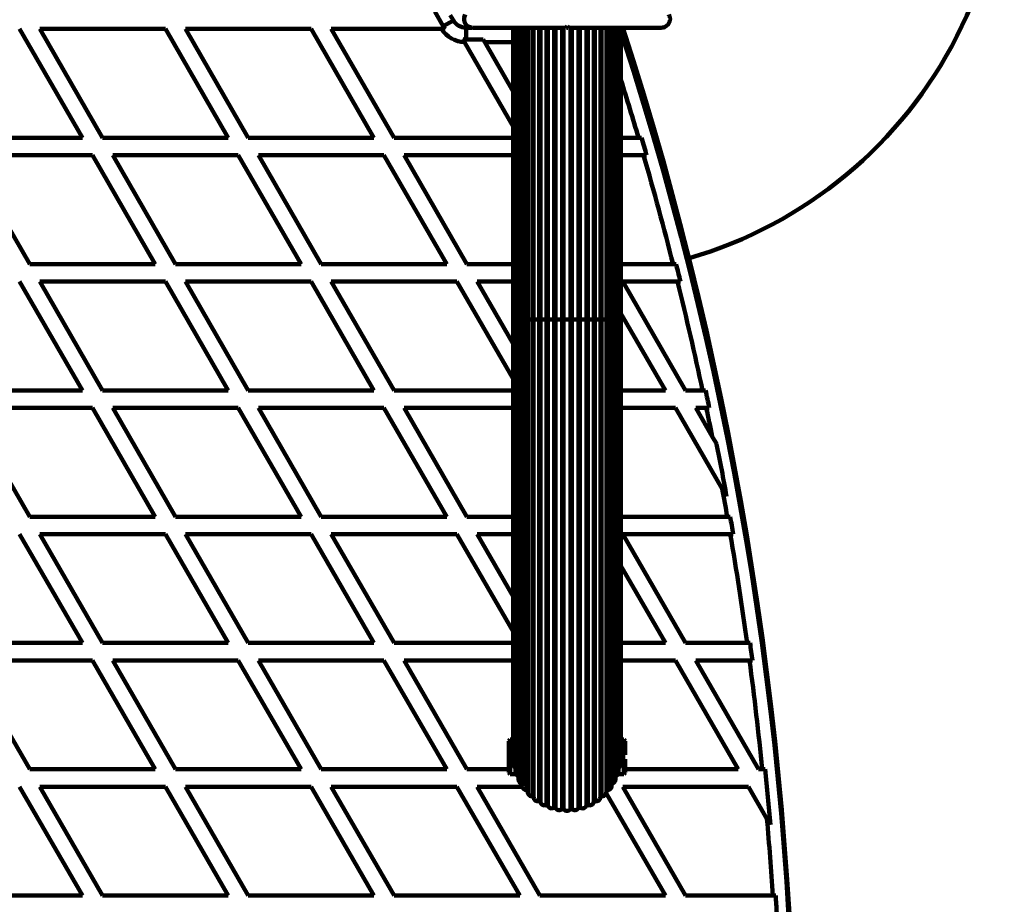
# Model space of a CAD drawing. Units: millimetres. Extents: x 300 to 20353, y 2810 to 11598.
# Drawn here: x 2674 to 3012, y 6505 to 6808 of the extents above; entities that cross this region are included whole.
import ezdxf

# ---------------------------------------------------------------- set-up
doc = ezdxf.new("R2010")
doc.units = ezdxf.units.MM

msp = doc.modelspace()

# ---------------------------------------------------------------- linework, layer by layer
at = {"linetype": 'Continuous', "lineweight": 100, "ltscale": 100}
for p, q in [((2816.74, 6811.02), (2819.66, 6805.96)), ((2822.06, 6809.81), (2823.13, 6807.96)), ((2819.66, 6805.96), (2823.13, 6807.96)), ((2861.6, 6805.46), (2862.1, 6805.96)), ((2862.1, 6805.96), (2862.6, 6805.46)), ((2674.32, 6805.02), (2695.86, 6767.72)), ((2702.78, 6767.72), (2681.25, 6805.02)), ((2681.25, 6805.02), (2724.32, 6805.02)), ((2724.32, 6805.02), (2745.86, 6767.72)), ((2752.78, 6767.72), (2731.25, 6805.02)), ((2731.25, 6805.02), (2774.32, 6805.02)), ((2774.32, 6805.02), (2795.86, 6767.72)), ((2802.78, 6767.72), (2781.25, 6805.02)), ((2781.25, 6805.02), (2819.07, 6805.02)), ((2819.07, 6805.02), (2820.29, 6805.02)), ((2827.46, 6801.46), (2827.46, 6805.46)), ((2827.46, 6805.46), (2829.6, 6805.46)), ((2843.6, 6805.46), (2843.6, 6705.46)), ((2843.81, 6805.46), (2843.81, 6705.46)), ((2844.44, 6805.46), (2844.44, 6705.46)), ((2845.45, 6705.46), (2845.45, 6805.46)), ((2845.47, 6805.46), (2845.47, 6705.46)), ((2846.7, 6705.46), (2846.7, 6805.46)), ((2846.87, 6805.46), (2846.87, 6705.46)), ((2848.32, 6705.46), (2848.32, 6805.46)), ((2848.61, 6805.46), (2848.61, 6705.46)), ((2850.28, 6705.46), (2850.28, 6805.46)), ((2850.65, 6805.46), (2850.65, 6705.46)), ((2852.53, 6705.46), (2852.53, 6805.46)), ((2852.95, 6705.46), (2852.95, 6805.46)), ((2855.02, 6705.46), (2855.02, 6805.46)), ((2855.47, 6705.46), (2855.47, 6805.46)), ((2857.68, 6705.46), (2857.68, 6805.46)), ((2858.16, 6705.46), (2858.16, 6805.46)), ((2860.45, 6705.46), (2860.45, 6805.46)), ((2860.94, 6705.46), (2860.94, 6805.46)), ((2861.87, 6805.46), (2862.33, 6805.46)), ((2863.26, 6705.46), (2863.26, 6805.46)), ((2863.75, 6705.46), (2863.75, 6805.46)), ((2866.05, 6705.46), (2866.05, 6805.46)), ((2866.52, 6705.46), (2866.52, 6805.46)), ((2868.73, 6705.46), (2868.73, 6805.46)), ((2869.19, 6705.46), (2869.19, 6805.46)), ((2871.26, 6705.46), (2871.26, 6805.46)), ((2871.67, 6705.46), (2871.67, 6805.46)), ((2873.55, 6705.46), (2873.55, 6805.46)), ((2873.93, 6705.46), (2873.93, 6805.46)), ((2875.59, 6705.46), (2875.59, 6805.46)), ((2875.89, 6705.46), (2875.89, 6805.46)), ((2877.34, 6705.46), (2877.34, 6805.46)), ((2877.51, 6705.46), (2877.51, 6805.46)), ((2878.74, 6705.46), (2878.74, 6805.46)), ((2878.75, 6705.46), (2878.75, 6805.46)), ((2879.77, 6705.46), (2879.77, 6805.46)), ((2880.39, 6705.46), (2880.39, 6805.46)), ((2880.6, 6705.46), (2880.6, 6805.46)), ((2826.34, 6801.53), (2826.94, 6800.48)), ((2826.94, 6800.48), (2843.6, 6771.62)), ((2827.46, 6801.46), (2833.3, 6801.46)), ((2833.88, 6800.46), (2833.3, 6801.46)), ((2843.6, 6783.62), (2833.88, 6800.46)), ((2843.6, 6800.46), (2833.88, 6800.46)), ((2880.6, 6801.8), (2881.23, 6802.01)), ((2695.86, 6767.72), (2652.78, 6767.72)), ((2745.86, 6767.72), (2702.78, 6767.72)), ((2795.86, 6767.72), (2752.78, 6767.72)), ((2843.6, 6767.72), (2802.78, 6767.72)), ((2886.62, 6767.72), (2880.6, 6767.72)), ((2887.66, 6767.72), (2886.62, 6767.72)), ((2677.78, 6724.42), (2656.25, 6761.72)), ((2656.25, 6761.72), (2699.32, 6761.72)), ((2699.32, 6761.72), (2720.86, 6724.42)), ((2727.78, 6724.42), (2706.25, 6761.72)), ((2706.25, 6761.72), (2749.32, 6761.72)), ((2749.32, 6761.72), (2770.86, 6724.42)), ((2756.25, 6761.72), (2799.32, 6761.72)), ((2777.78, 6724.42), (2756.25, 6761.72)), ((2799.32, 6761.72), (2820.86, 6724.42)), ((2806.25, 6761.72), (2843.6, 6761.72)), ((2827.78, 6724.42), (2806.25, 6761.72)), ((2880.6, 6761.72), (2888.37, 6761.72)), ((2888.37, 6761.72), (2889.41, 6761.72)), ((2720.86, 6724.42), (2677.78, 6724.42)), ((2770.86, 6724.42), (2727.78, 6724.42)), ((2820.86, 6724.42), (2777.78, 6724.42)), ((2843.6, 6724.42), (2827.78, 6724.42)), ((2898.48, 6724.42), (2880.6, 6724.42)), ((2899.51, 6724.42), (2898.48, 6724.42)), ((2674.32, 6718.42), (2695.86, 6681.12)), ((2702.78, 6681.12), (2681.25, 6718.42)), ((2681.25, 6718.42), (2724.32, 6718.42)), ((2724.32, 6718.42), (2745.86, 6681.12)), ((2752.78, 6681.12), (2731.25, 6718.42)), ((2731.25, 6718.42), (2774.32, 6718.42)), ((2774.32, 6718.42), (2795.86, 6681.12)), ((2802.78, 6681.12), (2781.25, 6718.42)), ((2781.25, 6718.42), (2824.32, 6718.42)), ((2824.32, 6718.42), (2843.6, 6685.02)), ((2831.25, 6718.42), (2843.6, 6718.42)), ((2843.6, 6697.02), (2831.25, 6718.42)), ((2902.78, 6681.12), (2881.25, 6718.42)), ((2881.25, 6718.42), (2899.99, 6718.42)), ((2899.99, 6718.42), (2901.01, 6718.42)), ((2843.6, 6705.46), (2843.6, 6555.46)), ((2843.81, 6705.46), (2843.6, 6705.46)), ((2843.81, 6705.46), (2843.81, 6552.79)), ((2844.44, 6705.46), (2843.81, 6705.46)), ((2844.44, 6705.46), (2844.44, 6550.18)), ((2845.45, 6705.46), (2844.44, 6705.46)), ((2845.45, 6705.46), (2845.45, 6548.83)), ((2845.47, 6705.46), (2845.45, 6705.46)), ((2845.47, 6705.46), (2845.47, 6547.7)), ((2846.7, 6705.46), (2845.47, 6705.46)), ((2846.7, 6705.46), (2846.7, 6546.31)), ((2846.87, 6705.46), (2846.7, 6705.46)), ((2846.87, 6705.46), (2846.87, 6545.41)), ((2848.32, 6705.46), (2846.87, 6705.46)), ((2848.32, 6705.46), (2848.32, 6544.01)), ((2848.61, 6705.46), (2848.32, 6705.46)), ((2848.61, 6705.46), (2848.61, 6543.37)), ((2850.28, 6705.46), (2848.61, 6705.46)), ((2850.28, 6705.46), (2850.28, 6542)), ((2850.65, 6705.46), (2850.28, 6705.46)), ((2850.65, 6705.46), (2850.65, 6541.68)), ((2852.53, 6705.46), (2850.65, 6705.46)), ((2852.53, 6705.46), (2852.53, 6540.31)), ((2852.95, 6705.46), (2852.53, 6705.46)), ((2855.02, 6705.46), (2852.95, 6705.46)), ((2852.95, 6705.46), (2852.95, 6540.06)), ((2855.02, 6705.46), (2855.02, 6539)), ((2855.47, 6705.46), (2855.02, 6705.46)), ((2857.68, 6705.46), (2855.47, 6705.46)), ((2855.47, 6705.46), (2855.47, 6538.81)), ((2857.68, 6705.46), (2857.68, 6538.1)), ((2858.16, 6705.46), (2857.68, 6705.46)), ((2860.45, 6705.46), (2858.16, 6705.46)), ((2858.16, 6705.46), (2858.16, 6537.98)), ((2860.45, 6705.46), (2860.45, 6537.62)), ((2860.94, 6705.46), (2860.45, 6705.46)), ((2863.26, 6705.46), (2860.94, 6705.46)), ((2860.94, 6705.46), (2860.94, 6537.58)), ((2863.26, 6705.46), (2863.26, 6537.58)), ((2863.75, 6705.46), (2863.26, 6705.46)), ((2866.05, 6705.46), (2863.75, 6705.46)), ((2863.75, 6705.46), (2863.75, 6537.62)), ((2866.05, 6705.46), (2866.05, 6537.98)), ((2866.52, 6705.46), (2866.05, 6705.46)), ((2868.73, 6705.46), (2866.52, 6705.46)), ((2866.52, 6705.46), (2866.52, 6538.1)), ((2868.73, 6705.46), (2868.73, 6538.81)), ((2869.19, 6705.46), (2868.73, 6705.46)), ((2869.19, 6705.46), (2869.19, 6539)), ((2871.26, 6705.46), (2869.19, 6705.46)), ((2871.26, 6705.46), (2871.26, 6540.06)), ((2871.67, 6705.46), (2871.26, 6705.46)), ((2871.67, 6705.46), (2871.67, 6540.31)), ((2873.55, 6705.46), (2871.67, 6705.46)), ((2873.55, 6705.46), (2873.55, 6541.68)), ((2873.93, 6705.46), (2873.55, 6705.46)), ((2873.93, 6705.46), (2873.93, 6542)), ((2875.59, 6705.46), (2873.93, 6705.46)), ((2875.59, 6543.37), (2875.59, 6705.46)), ((2875.89, 6705.46), (2875.59, 6705.46)), ((2875.89, 6705.46), (2875.89, 6544.01)), ((2877.34, 6705.46), (2875.89, 6705.46)), ((2877.34, 6545.41), (2877.34, 6705.46)), ((2877.51, 6705.46), (2877.34, 6705.46)), ((2877.51, 6705.46), (2877.51, 6546.31)), ((2878.74, 6705.46), (2877.51, 6705.46)), ((2878.74, 6547.7), (2878.74, 6705.46)), ((2878.75, 6705.46), (2878.74, 6705.46)), ((2878.75, 6705.46), (2878.75, 6548.83)), ((2879.77, 6705.46), (2878.75, 6705.46)), ((2879.77, 6550.18), (2879.77, 6705.46)), ((2880.39, 6705.46), (2879.77, 6705.46)), ((2880.39, 6552.79), (2880.39, 6705.46)), ((2880.6, 6705.46), (2880.39, 6705.46)), ((2880.6, 6707.53), (2895.86, 6681.12)), ((2880.6, 6555.46), (2880.6, 6705.46)), ((2695.86, 6681.12), (2652.78, 6681.12)), ((2745.86, 6681.12), (2702.78, 6681.12)), ((2795.86, 6681.12), (2752.78, 6681.12)), ((2843.6, 6681.12), (2802.78, 6681.12)), ((2895.86, 6681.12), (2880.6, 6681.12)), ((2908.62, 6681.12), (2902.78, 6681.12)), ((2909.64, 6681.12), (2908.62, 6681.12)), ((2677.78, 6637.81), (2656.25, 6675.12)), ((2656.25, 6675.12), (2699.32, 6675.12)), ((2699.32, 6675.12), (2720.86, 6637.81)), ((2727.78, 6637.81), (2706.25, 6675.12)), ((2706.25, 6675.12), (2749.32, 6675.12)), ((2749.32, 6675.12), (2770.86, 6637.81)), ((2777.78, 6637.81), (2756.25, 6675.12)), ((2756.25, 6675.12), (2799.32, 6675.12)), ((2799.32, 6675.12), (2820.86, 6637.81)), ((2827.78, 6637.81), (2806.25, 6675.12)), ((2806.25, 6675.12), (2843.6, 6675.12)), ((2880.6, 6675.12), (2899.32, 6675.12)), ((2899.32, 6675.12), (2915.36, 6647.34)), ((2906.25, 6675.12), (2909.89, 6675.12)), ((2911.89, 6665.34), (2906.25, 6675.12)), ((2909.89, 6675.12), (2910.91, 6675.12)), ((2913.44, 6662.66), (2911.89, 6665.34)), ((2915.36, 6647.34), (2916.84, 6644.77)), ((2720.86, 6637.81), (2677.78, 6637.81)), ((2770.86, 6637.81), (2727.78, 6637.81)), ((2820.86, 6637.81), (2777.78, 6637.81)), ((2843.6, 6637.81), (2827.78, 6637.81)), ((2917.07, 6637.81), (2880.6, 6637.81)), ((2918.08, 6637.81), (2917.07, 6637.81)), ((2674.32, 6631.81), (2695.86, 6594.51)), ((2702.78, 6594.51), (2681.25, 6631.81)), ((2681.25, 6631.81), (2724.32, 6631.81)), ((2724.32, 6631.81), (2745.86, 6594.51)), ((2752.78, 6594.51), (2731.25, 6631.81)), ((2731.25, 6631.81), (2774.32, 6631.81)), ((2774.32, 6631.81), (2795.86, 6594.51)), ((2802.78, 6594.51), (2781.25, 6631.81)), ((2781.25, 6631.81), (2824.32, 6631.81)), ((2824.32, 6631.81), (2843.6, 6598.41)), ((2843.6, 6610.41), (2831.25, 6631.81)), ((2831.25, 6631.81), (2843.6, 6631.81)), ((2902.78, 6594.51), (2881.25, 6631.81)), ((2881.25, 6631.81), (2918.12, 6631.81)), ((2918.12, 6631.81), (2919.12, 6631.81)), ((2880.6, 6620.93), (2895.86, 6594.51)), ((2695.86, 6594.51), (2652.78, 6594.51)), ((2745.86, 6594.51), (2702.78, 6594.51)), ((2795.86, 6594.51), (2752.78, 6594.51)), ((2843.6, 6594.51), (2802.78, 6594.51)), ((2895.86, 6594.51), (2880.6, 6594.51)), ((2923.89, 6594.51), (2902.78, 6594.51)), ((2924.89, 6594.51), (2923.89, 6594.51)), ((2677.78, 6551.21), (2656.25, 6588.51)), ((2656.25, 6588.51), (2699.32, 6588.51)), ((2699.32, 6588.51), (2720.86, 6551.21)), ((2727.78, 6551.21), (2706.25, 6588.51)), ((2706.25, 6588.51), (2749.32, 6588.51)), ((2749.32, 6588.51), (2770.86, 6551.21)), ((2777.78, 6551.21), (2756.25, 6588.51)), ((2756.25, 6588.51), (2799.32, 6588.51)), ((2799.32, 6588.51), (2820.86, 6551.21)), ((2827.78, 6551.21), (2806.25, 6588.51)), ((2806.25, 6588.51), (2843.6, 6588.51)), ((2880.6, 6588.51), (2899.32, 6588.51)), ((2899.32, 6588.51), (2920.86, 6551.21)), ((2927.78, 6551.21), (2906.25, 6588.51)), ((2906.25, 6588.51), (2924.7, 6588.51)), ((2924.7, 6588.51), (2925.71, 6588.51)), ((2842.6, 6561.36), (2842.1, 6560.86)), ((2842.1, 6555.46), (2842.1, 6560.86)), ((2843.6, 6561.36), (2842.6, 6561.36)), ((2842.6, 6561.36), (2842.6, 6555.46)), ((2881.6, 6561.36), (2880.6, 6561.36)), ((2882.1, 6560.86), (2881.6, 6561.36)), ((2881.6, 6556.21), (2881.6, 6561.36)), ((2882.1, 6560.86), (2882.1, 6556.21)), ((2880.6, 6556.21), (2881.6, 6556.21)), ((2882.1, 6556.21), (2881.6, 6556.21)), ((2842.1, 6550.06), (2842.1, 6555.46)), ((2842.6, 6555.46), (2842.6, 6549.56)), ((2880.6, 6554.71), (2880.6, 6555.46)), ((2881.6, 6554.71), (2880.6, 6554.71)), ((2881.6, 6549.56), (2881.6, 6554.71)), ((2881.6, 6554.71), (2882.1, 6554.71)), ((2882.1, 6554.71), (2882.1, 6550.06)), ((2720.86, 6551.21), (2677.78, 6551.21)), ((2770.86, 6551.21), (2727.78, 6551.21)), ((2820.86, 6551.21), (2777.78, 6551.21)), ((2842.1, 6551.21), (2827.78, 6551.21)), ((2842.1, 6550.06), (2842.6, 6549.56)), ((2842.6, 6549.56), (2844.58, 6549.56)), ((2844.6, 6549.46), (2844.64, 6549.46)), ((2879.57, 6549.46), (2879.61, 6549.46)), ((2879.62, 6549.56), (2881.6, 6549.56)), ((2881.6, 6549.56), (2882.1, 6550.06)), ((2920.86, 6551.21), (2882.1, 6551.21)), ((2929.08, 6551.21), (2927.78, 6551.21)), ((2930.08, 6551.21), (2929.08, 6551.21)), ((2845.47, 6548.83), (2845.45, 6548.83)), ((2878.75, 6548.83), (2878.74, 6548.83)), ((2674.32, 6545.21), (2695.86, 6507.91)), ((2681.25, 6545.21), (2724.32, 6545.21)), ((2702.78, 6507.91), (2681.25, 6545.21)), ((2724.32, 6545.21), (2745.86, 6507.91)), ((2752.78, 6507.91), (2731.25, 6545.21)), ((2731.25, 6545.21), (2774.32, 6545.21)), ((2774.32, 6545.21), (2795.86, 6507.91)), ((2802.78, 6507.91), (2781.25, 6545.21)), ((2781.25, 6545.21), (2824.32, 6545.21)), ((2824.32, 6545.21), (2845.86, 6507.91)), ((2852.78, 6507.91), (2831.25, 6545.21)), ((2831.25, 6545.21), (2846.88, 6545.21)), ((2875.56, 6543.06), (2895.86, 6507.91)), ((2881.25, 6545.21), (2924.32, 6545.21)), ((2902.78, 6507.91), (2881.25, 6545.21)), ((2924.32, 6545.21), (2930.69, 6534.17)), ((2930.69, 6534.17), (2931.87, 6532.14)), ((2695.86, 6507.91), (2652.78, 6507.91)), ((2745.86, 6507.91), (2702.78, 6507.91)), ((2795.86, 6507.91), (2752.78, 6507.91)), ((2845.86, 6507.91), (2802.78, 6507.91)), ((2895.86, 6507.91), (2852.78, 6507.91)), ((2932.69, 6507.91), (2902.78, 6507.91)), ((2933.69, 6507.91), (2932.69, 6507.91))]:
    msp.add_line(p, q, dxfattribs=at)
at = {"linetype": 'Continuous', "lineweight": 100, "ltscale": 100, "flags": 128}
msp.add_lwpolyline([(2880.6, 6803.29), (2880.93, 6802.73), (2881.23, 6802.01)], dxfattribs=at)
at = {"linetype": 'Continuous', "lineweight": 100, "ltscale": 10000}
for centre, radius, start, end in [((2862.1, 6870.46), 150, 286.2034, 19.995), ((3051, 5663.28), 1218.25, 102.07225, 137.92775), ((3051, 5663.28), 1218.04, 102.06878, 137.93122), ((3051, 5663.28), 1218.03, 102.06879, 137.93121), ((3042, 5678.87), 1200, 101.96346, 138.03654), ((2827.46, 6810.46), 9.01, 210, 217.1844), ((2827.46, 6810.46), 5, 210, 270), ((2827.46, 6810.46), 10, 212.9732, 267.0268), ((1722.2, 6430.46), 1217.42, 14.5049, 17.91326), ((1722.2, 6430.46), 1217.35, 15.33979, 17.90328), ((1722.2, 6430.46), 1218.03, 342.06879, 17.93121), ((1722.2, 6430.46), 1218.04, 342.0688, 17.93121), ((1722.2, 6430.46), 1218.25, 342.07225, 17.92775), ((2827.46, 6810.46), 9.01, 262.8156, 270), ((1740.2, 6430.46), 1200, 341.96346, 18.03654), ((1740.2, 6430.46), 1195, 16.39291, 17.38651), ((1740.2, 6430.46), 1195.99, 16.07952, 16.37889), ((1740.2, 6430.46), 1195, 14.2402, 16.09328), ((1740.2, 6430.46), 1195.99, 13.93176, 14.2281), ((1740.2, 6430.46), 1195, 12.10782, 13.94359), ((1740.2, 6430.46), 1195.99, 11.80379, 12.0976), ((1740.2, 6430.46), 1195, 11.33537, 11.81376), ((1740.2, 6430.46), 1195.99, 10.32254, 11.19477), ((1740.2, 6430.46), 1195, 9.99235, 10.45638), ((1740.2, 6430.46), 1195.99, 9.69222, 9.98395), ((1740.2, 6430.46), 1195, 7.89056, 9.70037), ((1740.2, 6430.46), 1195.99, 7.59387, 7.88395), ((1740.2, 6430.46), 1195, 5.7994, 7.60023), ((2845, 6555.46), 1.4, 180, 211.8294), ((2845.21, 6552.79), 1.4, 180, 236.4566), ((2878.99, 6552.79), 1.4, 303.5434, 0), ((2879.2, 6555.46), 1.4, 328.1706, 0), ((2845.84, 6550.18), 1.4, 180, 254.0105), ((2878.37, 6550.18), 1.4, 285.9895, 360), ((1740.2, 6430.46), 1195.99, 4.87692, 5.79456), ((2846.87, 6547.7), 1.4, 180, 263.0105), ((2846.66, 6546), 0.314, 47.8915, 83.0105), ((2877.55, 6546), 0.314, 96.9895, 132.1085), ((2877.34, 6547.7), 1.4, 276.9895, 0), ((2848.27, 6545.41), 1.4, 180, 272.0105), ((2848.33, 6543.7), 0.314, 25.9021, 92.0105), ((2850.01, 6543.37), 1.4, 180, 281.0105), ((2874.19, 6543.37), 1.4, 258.9895, 0), ((2875.88, 6543.7), 0.314, 87.9895, 154.0979), ((2875.94, 6545.41), 1.4, 267.9895, 0), ((2850.34, 6541.69), 0.314, 2.0105, 101.0105), ((2852.05, 6541.63), 1.4, 177.9895, 290.0105), ((2852.64, 6540.02), 0.314, 6.9895, 110.0105), ((2854.34, 6540.23), 1.4, 186.9895, 299.0105), ((2855.17, 6538.73), 0.314, 15.9895, 119.0105), ((2856.82, 6539.2), 1.4, 195.9895, 308.0105), ((2867.39, 6539.2), 1.4, 231.9895, 344.0105), ((2869.03, 6538.73), 0.314, 60.9895, 164.0105), ((2869.87, 6540.23), 1.4, 240.9895, 353.0105), ((2871.57, 6540.02), 0.314, 69.9895, 173.0105), ((2872.15, 6541.63), 1.4, 249.9895, 2.0105), ((2873.87, 6541.69), 0.314, 78.9895, 177.9895), ((2857.87, 6537.85), 0.314, 24.9895, 128.0105), ((2859.43, 6538.57), 1.4, 204.9895, 317.0105), ((2860.68, 6537.4), 0.314, 33.9895, 137.0105), ((2862.1, 6538.36), 1.4, 213.9895, 326.0105), ((2863.52, 6537.4), 0.314, 42.9895, 146.0105), ((2864.78, 6538.57), 1.4, 222.9895, 335.0105), ((2866.33, 6537.85), 0.314, 51.9895, 155.0105), ((1740.2, 6430.46), 1195, 3.71598, 4.97885), ((1740.2, 6430.46), 1195.99, 3.42488, 3.71288)]:
    msp.add_arc(centre, radius, start, end, dxfattribs=at)
at = {"linetype": 'Continuous', "lineweight": 100, "ltscale": 100}
for points, knots in [([(2827.17, 6809.96), (2826.99, 6809.53), (2826.68, 6808.79), (2826.83, 6807.64), (2827.24, 6806.78), (2827.82, 6806.13), (2828.51, 6805.7), (2829.19, 6805.49), (2829.6, 6805.47), (2829.77, 6805.46)], [0, 0, 0, 0, 0.266029, 0.455493, 0.596627, 0.709373, 0.822699, 0.923438, 1, 1, 1, 1]), ([(2894.43, 6805.46), (2894.68, 6805.48), (2895.18, 6805.51), (2895.92, 6805.82), (2896.53, 6806.28), (2897.05, 6806.92), (2897.43, 6807.82), (2897.49, 6808.93), (2897.19, 6809.61), (2897.03, 6809.96)], [0, 0, 0, 0, 0.108199, 0.21693, 0.318044, 0.42074, 0.572365, 0.780044, 1, 1, 1, 1]), ([(2829.77, 6805.46), (2831.78, 6805.46), (2835.81, 6805.46), (2843.08, 6805.46), (2850.04, 6805.46), (2856.6, 6805.46), (2859.94, 6805.46), (2861.6, 6805.46)], [0, 0, 0, 0, 0.199035, 0.398898, 0.696528, 0.848269, 1, 1, 1, 1]), ([(2862.6, 6805.46), (2864.5, 6805.46), (2868.3, 6805.46), (2874.01, 6805.46), (2879.69, 6805.46), (2886.58, 6805.46), (2891.41, 6805.46), (2894.43, 6805.46)], [0, 0, 0, 0, 0.172505, 0.346284, 0.5236, 0.701913, 1, 1, 1, 1]), ([(2844.54, 6549.75), (2844.57, 6549.63), (2844.63, 6549.44), (2844.61, 6549.51), (2844.6, 6549.54)], [0, 0, 0, 0, 0.579533, 1, 1, 1, 1]), ([(2879.61, 6549.54), (2879.61, 6549.51), (2879.62, 6549.47), (2879.66, 6549.7), (2879.67, 6549.75)], [0, 0, 0, 0, 0.772476, 1, 1, 1, 1])]:
    msp.add_open_spline(points, degree=3, knots=knots, dxfattribs=at)

doc.saveas('drawing.dxf')
